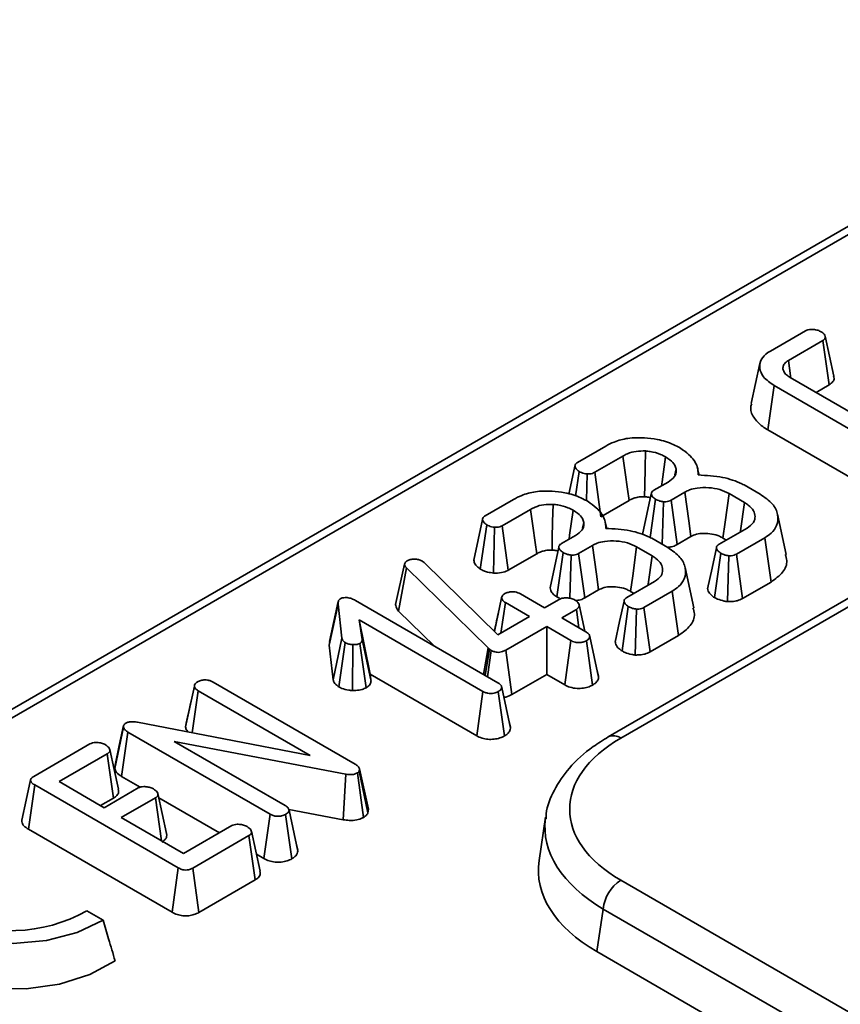
# Model space of a CAD drawing. Units: millimetres. Extents: x -98 to 1068, y -3 to 370.
# Drawn here: x 317 to 323, y 183 to 191 of the extents above; entities that cross this region are included whole.
import ezdxf

# ---------------------------------------------------------------- set-up
doc = ezdxf.new("R2010")
doc.units = ezdxf.units.MM

msp = doc.modelspace()

# ---------------------------------------------------------------- linework, layer by layer
at = {"color": 7, "linetype": 'Continuous', "lineweight": 35}
for p, q in [((326.1364, 190.905), (290.0667, 170.0824)), ((326.2364, 190.8951), (290.1667, 170.0725)), ((322.6478, 188.2506), (322.9283, 188.4126)), ((323.067, 188.3338), (322.7913, 188.1746)), ((323.118, 187.979), (323.067, 188.3338)), ((326.7287, 188.2651), (321.3482, 185.159)), ((326.8287, 188.2552), (321.4482, 185.1491)), ((322.8058, 188.039), (323.554, 187.6071)), ((322.6271, 187.6189), (322.6776, 187.974)), ((323.4414, 187.5331), (322.6776, 187.974)), ((323.0139, 187.9189), (323.118, 187.979)), ((322.6271, 187.6189), (323.3922, 187.1773)), ((321.1021, 187.3583), (321.3292, 187.4894)), ((321.4654, 187.4092), (321.2394, 187.2787)), ((321.0853, 187.0876), (321.1142, 187.2858)), ((321.2876, 186.9223), (321.2394, 187.2787)), ((321.8824, 187.2581), (321.8925, 187.3054)), ((322.0761, 187.2565), (322.0645, 187.3099)), ((321.1728, 187.0521), (321.1779, 187.2658)), ((321.7143, 187.1358), (321.8269, 187.2008)), ((321.9624, 187.1201), (321.8511, 187.0559)), ((322.4372, 187.1774), (322.5654, 187.1034)), ((320.3616, 186.9308), (320.5887, 187.0619)), ((321.2876, 186.9223), (321.5148, 187.0535)), ((321.6828, 186.7567), (321.7267, 187.0635)), ((321.7812, 186.7012), (321.7912, 187.0427)), ((321.8999, 186.6999), (321.8511, 187.0559)), ((322.4407, 187.0364), (322.316, 187.1084)), ((320.725, 186.9817), (320.499, 186.8513)), ((321.142, 186.8306), (321.152, 186.8779)), ((321.3357, 186.8291), (321.324, 186.8825)), ((322.7747, 186.6214), (322.7048, 186.9429)), ((320.322, 186.504), (320.3737, 186.8584)), ((320.4287, 186.4712), (320.4374, 186.8384)), ((320.5472, 186.4949), (320.499, 186.8513)), ((322.2365, 186.7025), (322.4601, 186.8316)), ((320.9738, 186.7084), (321.0865, 186.7734)), ((321.6968, 186.7499), (321.825, 186.6759)), ((321.8999, 186.6999), (322.0108, 186.7639)), ((322.2672, 186.7524), (322.295, 186.7363)), ((322.602, 186.7546), (322.3749, 186.6235)), ((322.6528, 186.3997), (322.602, 186.7546)), ((321.2219, 186.6927), (321.1106, 186.6285)), ((321.7003, 186.6089), (321.5756, 186.6809)), ((319.8571, 186.5682), (319.8735, 186.556)), ((320.5472, 186.4949), (320.7744, 186.626)), ((320.9354, 186.281), (320.9862, 186.6361)), ((321.0406, 186.2695), (321.0507, 186.6153)), ((321.1594, 186.2724), (321.1106, 186.6285)), ((322.1989, 186.2753), (322.2494, 186.6305)), ((322.3039, 186.2425), (322.3142, 186.6099)), ((322.4238, 186.2676), (322.3749, 186.6235)), ((319.6443, 186.2208), (319.7155, 186.5442)), ((319.6683, 186.1672), (319.7303, 186.5133)), ((319.7155, 186.5442), (319.7195, 186.554)), ((320.386, 185.8723), (319.7303, 186.5133)), ((319.8735, 186.556), (320.4632, 185.9767)), ((322.0343, 186.194), (321.9643, 186.5155)), ((321.496, 186.275), (321.7196, 186.4041)), ((321.1594, 186.2724), (321.2703, 186.3364)), ((321.5267, 186.3249), (321.5546, 186.3088)), ((321.8615, 186.3272), (321.6344, 186.1961)), ((321.9123, 185.9723), (321.8615, 186.3272)), ((322.4238, 186.2676), (322.6528, 186.3997)), ((319.3223, 186.252), (320.4634, 185.5933)), ((320.4353, 186.0041), (320.4935, 186.2728)), ((320.6438, 186.3043), (320.8373, 186.1926)), ((320.8373, 186.1926), (320.9547, 186.2604)), ((320.9354, 186.281), (320.9577, 186.2701)), ((319.1126, 185.895), (319.1831, 186.2232)), ((319.2134, 185.949), (319.1831, 186.2232)), ((319.6683, 186.1672), (319.9555, 185.8865)), ((320.4884, 185.9912), (320.5234, 186.2348)), ((320.7169, 186.1231), (320.5234, 186.2348)), ((321.0923, 186.181), (320.9749, 186.1132)), ((321.1135, 186.0332), (321.0923, 186.181)), ((321.1605, 186.006), (321.1146, 186.2171)), ((321.4585, 185.8478), (321.5089, 186.2031)), ((321.5634, 185.8151), (321.5737, 186.1824)), ((321.6833, 185.8401), (321.6344, 186.1961)), ((320.343, 185.5238), (319.3524, 186.0956)), ((319.3524, 186.0956), (319.376, 185.9405)), ((319.4396, 185.6611), (319.3524, 186.0956)), ((320.4632, 185.9767), (320.7169, 186.1231)), ((320.9749, 186.1132), (321.1684, 186.0015)), ((320.8545, 186.0437), (320.5261, 185.8541)), ((321.048, 185.932), (320.8545, 186.0437)), ((320.8545, 185.6595), (320.8545, 186.0437)), ((319.1433, 185.6173), (319.2134, 185.949)), ((319.4464, 185.6166), (319.376, 185.9405)), ((320.9989, 185.5761), (321.048, 185.932)), ((321.2225, 185.574), (321.1727, 185.9295)), ((321.2709, 185.6366), (321.2001, 185.9633)), ((321.6833, 185.8401), (321.9123, 185.9723)), ((319.1171, 185.9237), (319.1126, 185.895)), ((319.1126, 185.895), (319.1433, 185.6173)), ((319.1884, 185.5599), (319.2403, 185.9143)), ((319.2975, 185.5306), (319.3019, 185.898)), ((319.4081, 185.553), (319.3583, 185.9085)), ((320.3492, 185.6592), (320.386, 185.8723)), ((320.3628, 185.6513), (320.3973, 185.862)), ((320.38, 185.6414), (320.411, 185.8522)), ((320.3973, 185.862), (320.386, 185.8723)), ((320.411, 185.8522), (320.3973, 185.862)), ((320.5754, 185.4984), (320.5261, 185.8541)), ((321.2694, 185.6457), (321.2548, 185.7121)), ((319.4396, 185.6611), (320.2939, 185.1679)), ((319.4464, 185.6166), (319.4396, 185.6611)), ((320.5754, 185.4984), (320.8545, 185.6595)), ((320.8545, 185.6595), (320.9989, 185.5761)), ((317.9601, 185.2386), (318.0311, 185.5665)), ((318.1808, 185.5983), (319.319, 184.9413)), ((320.5652, 185.2289), (320.4943, 185.5556)), ((318.0126, 185.1924), (318.0609, 185.5285)), ((318.9599, 185.0096), (318.0609, 185.5285)), ((320.2939, 185.1679), (320.343, 185.5238)), ((320.5167, 185.1666), (320.4666, 185.5219)), ((320.5637, 185.2376), (320.5491, 185.3036)), ((317.3933, 184.906), (317.4635, 185.2367)), ((317.4642, 185.2495), (317.4642, 185.2495)), ((317.5767, 185.2766), (318.9599, 185.0096)), ((317.964, 185.2546), (317.9601, 185.2386)), ((317.4481, 184.8428), (317.499, 185.1976)), ((318.6382, 184.5399), (317.499, 185.1976)), ((316.7448, 184.8429), (317.1947, 185.1026)), ((319.2437, 184.8609), (317.8691, 185.123)), ((317.8691, 185.123), (318.7589, 184.6093)), ((317.3334, 185.0238), (316.9467, 184.8005)), ((317.3843, 184.669), (317.3334, 185.0238)), ((317.4481, 184.8428), (317.5979, 184.7563)), ((319.2237, 184.4952), (319.2437, 184.8609)), ((319.3865, 184.514), (319.3372, 184.8699)), ((319.3547, 184.903), (319.352, 184.8847)), ((319.4216, 184.5499), (319.352, 184.8847)), ((319.4258, 184.5788), (319.3547, 184.903)), ((316.702, 184.4186), (316.7523, 184.7737)), ((317.9015, 184.1103), (316.7523, 184.7737)), ((316.9467, 184.8005), (317.3079, 184.592)), ((317.3079, 184.592), (317.5814, 184.75)), ((317.2794, 184.6084), (317.3843, 184.669)), ((317.719, 184.6705), (317.4455, 184.5126)), ((317.7687, 184.326), (317.719, 184.6705)), ((317.7459, 184.6709), (318.2315, 184.3905)), ((317.4455, 184.5126), (317.9442, 184.2246)), ((318.5891, 184.1841), (318.6382, 184.5399)), ((318.8122, 184.1826), (318.7621, 184.5379)), ((318.788, 184.5783), (319.2237, 184.4952)), ((318.8606, 184.2449), (318.7898, 184.5716)), ((319.4216, 184.5499), (319.4258, 184.5788)), ((320.8464, 184.5164), (320.7939, 184.1698)), ((317.9442, 184.2246), (318.331, 184.4479)), ((316.702, 184.4186), (317.8522, 183.7545)), ((318.4675, 184.3678), (318.0176, 184.1081)), ((318.5185, 184.0131), (318.4675, 184.3678)), ((318.5578, 184.0834), (318.4884, 184.4029)), ((318.8592, 184.2536), (318.8447, 184.3191)), ((318.5283, 184.2192), (318.5891, 184.1841)), ((317.8522, 183.7545), (317.9015, 184.1103)), ((318.0671, 183.7525), (318.0176, 184.1081)), ((318.0671, 183.7525), (318.5185, 184.0131)), ((321.4482, 184.0105), (379.9042, 150.2646)), ((317.2994, 183.6896), (317.1699, 183.7644)), ((321.3074, 183.7801), (321.2557, 183.4393)), ((379.7633, 150.0342), (321.3074, 183.7801)), ((322.3537, 182.8054), (321.2557, 183.4393))]:
    msp.add_line(p, q, dxfattribs=at)
at = {"color": 7, "linetype": 'Continuous', "lineweight": 35, "flags": 128}
for points in [[(323.1557, 188.0493), (323.121, 188.2088), (323.0863, 188.3684)], [(322.5637, 188.1507), (322.5286, 187.9897), (322.4936, 187.8288)], [(322.8113, 188.0358), (322.8091, 188.0507), (322.7913, 188.1746)], [(321.6379, 187.0826), (321.6399, 187.1764), (321.6428, 187.3131), (321.6458, 187.4497)], [(321.5148, 187.0535), (321.5022, 187.1445), (321.4838, 187.2768), (321.4654, 187.4092)], [(321.7743, 187.1705), (321.7789, 187.2027), (321.807, 187.4022)], [(321.0814, 187.3293), (321.0461, 187.1655), (321.0329, 187.1043)], [(322.0108, 186.7639), (321.9937, 186.8897), (321.9624, 187.1201)], [(321.6925, 187.1072), (321.6573, 186.9436), (321.622, 186.7799)], [(322.2672, 186.7524), (322.2844, 186.8781), (322.316, 187.1084)], [(322.407, 186.8009), (322.4082, 186.8093), (322.4407, 187.0364)], [(320.7744, 186.626), (320.7617, 186.717), (320.7434, 186.8494), (320.725, 186.9817)], [(320.8974, 186.6551), (320.8994, 186.749), (320.9024, 186.8856), (320.9053, 187.0222)], [(321.0339, 186.743), (321.0384, 186.7752), (321.0666, 186.9747)], [(320.3409, 186.9018), (320.3057, 186.738), (320.2704, 186.5742)], [(320.9521, 186.6798), (320.9168, 186.5161), (320.8816, 186.3524)], [(321.2703, 186.3364), (321.2532, 186.4622), (321.2219, 186.6927)], [(321.5267, 186.3249), (321.544, 186.4506), (321.5756, 186.6809)], [(322.215, 186.6742), (322.1798, 186.5103), (322.1445, 186.3464)], [(321.6666, 186.3735), (321.6677, 186.3818), (321.7003, 186.6089)], [(321.4745, 186.2467), (321.4393, 186.0828), (321.404, 185.9189)], [(319.1847, 186.2441), (319.1499, 186.084), (319.115, 185.9238)], [(317.4642, 185.2495), (317.4297, 185.0904), (317.3952, 184.9313)], [(317.4224, 184.7392), (317.3877, 184.8989), (317.3531, 185.0585)], [(316.7186, 184.8145), (316.6835, 184.6531), (316.6484, 184.4917)], [(317.8079, 184.3856), (317.7732, 184.5453), (317.7385, 184.705)], [(315.8724, 184.513), (315.7011, 184.3928), (315.5911, 184.2506), (315.5502, 184.0968), (315.5814, 183.9421), (315.6823, 183.7977), (315.8459, 183.674), (316.0604, 183.5796), (316.3105, 183.5214), (316.5784, 183.5035), (316.8449, 183.5271), (317.0911, 183.5907), (317.2994, 183.6896)], [(315.488, 183.8372), (315.4866, 183.8306), (315.4905, 183.6708), (315.5647, 183.5168), (315.7043, 183.3788), (315.9001, 183.2658), (316.1392, 183.1852), (316.4059, 183.1424), (316.6828, 183.1401), (316.9515, 183.1786), (317.1945, 183.2552), (317.3958, 183.3649)]]:
    msp.add_lwpolyline(points, dxfattribs=at)
at = {"color": 8, "linetype": 'Continuous', "lineweight": 35}
msp.add_arc((321.3901, 185.0717), 0.0969, 53.10111, 115.60328, dxfattribs=at)
at = {"color": 7, "linetype": 'Continuous', "lineweight": 35}
for centre, radius, start, end in [((321.6166, 183.7493), 0.3108, 122.80086, 174.311), ((316.5557, 184.8783), 1.2721, 245.24914, 298.87091)]:
    msp.add_arc(centre, radius, start, end, dxfattribs=at)
for centre, major_axis, start_param in [((322.4495, 184.5798), (1.4107, 0), 2.359993), ((322.4, 184.0899), (1.6122, 0), 3.054997)]:
    msp.add_ellipse(centre, major_axis=major_axis, ratio=0.572919, start_param=start_param, end_param=3.923193, dxfattribs=at)
at = {"color": 8, "linetype": 'Continuous', "lineweight": 35}
msp.add_ellipse((322.4495, 184.4165), major_axis=(1.6091, -0.0299), ratio=0.573868, start_param=3.075969, end_param=3.933856, dxfattribs=at)
at = {"color": 7, "linetype": 'Continuous', "lineweight": 35}
for points, knots in [([(322.9283, 188.4126), (322.9348, 188.4156), (322.9479, 188.4217), (322.9773, 188.4249), (323.0104, 188.422), (323.037, 188.4138), (323.0497, 188.4072), (323.0533, 188.4053)], [0, 0, 0, 0, 0.179028, 0.359645, 0.629141, 0.893875, 1, 1, 1, 1]), ([(323.0533, 188.4053), (323.0625, 188.3986), (323.078, 188.3874), (323.0871, 188.3694), (323.0884, 188.355), (323.0811, 188.3428), (323.0716, 188.3367), (323.067, 188.3338)], [0, 0, 0, 0, 0.315202, 0.533271, 0.69272, 0.852699, 1, 1, 1, 1]), ([(322.6776, 187.974), (322.6457, 187.996), (322.5869, 188.0366), (322.5564, 188.1129), (322.5665, 188.1824), (322.6098, 188.2277), (322.6411, 188.2466), (322.6478, 188.2506)], [0, 0, 0, 0, 0.277259, 0.510433, 0.744006, 0.945739, 1, 1, 1, 1]), ([(322.7913, 188.1746), (322.7794, 188.1664), (322.7645, 188.1562), (322.7513, 188.1357), (322.7482, 188.1219), (322.7483, 188.1109), (322.7483, 188.1085)], [0, 0, 0, 0, 0.435885, 0.544109, 0.90041, 1, 1, 1, 1]), ([(322.7483, 188.1085), (322.7497, 188.1019), (322.7536, 188.0845), (322.773, 188.06), (322.7957, 188.0454), (322.8058, 188.039)], [0, 0, 0, 0, 0.253817, 0.66944, 1, 1, 1, 1]), ([(323.118, 187.979), (323.1296, 187.9874), (323.1505, 188.0026), (323.1606, 188.0284), (323.1563, 188.043), (323.1544, 188.0492)], [0, 0, 0, 0, 0.418934, 0.756246, 1, 1, 1, 1]), ([(322.4983, 187.8282), (322.4956, 187.8214), (322.4815, 187.7861), (322.5083, 187.7201), (322.5644, 187.6576), (322.6128, 187.6278), (322.6271, 187.6189)], [0, 0, 0, 0, 0.091503, 0.46916, 0.842799, 1, 1, 1, 1]), ([(321.3292, 187.4894), (321.3504, 187.5005), (321.4017, 187.5274), (321.5076, 187.5566), (321.5934, 187.5564), (321.638, 187.5563)], [0, 0, 0, 0, 0.2519568, 0.6109683, 1, 1, 1, 1]), ([(321.638, 187.5563), (321.6725, 187.5525), (321.7554, 187.5436), (321.8533, 187.5113), (321.9082, 187.482), (321.9272, 187.4719)], [0, 0, 0, 0, 0.318625, 0.764888, 1, 1, 1, 1]), ([(321.6458, 187.4497), (321.6212, 187.4497), (321.5703, 187.4499), (321.5085, 187.4319), (321.4774, 187.4155), (321.4654, 187.4092)], [0, 0, 0, 0, 0.365399, 0.757317, 1, 1, 1, 1]), ([(321.807, 187.4022), (321.7936, 187.4094), (321.7583, 187.4282), (321.7015, 187.4445), (321.6589, 187.4485), (321.6458, 187.4497)], [0, 0, 0, 0, 0.297171, 0.783561, 1, 1, 1, 1]), ([(321.9272, 187.4719), (321.9497, 187.4556), (322.0112, 187.4114), (322.0664, 187.3366), (322.0677, 187.2789), (322.0682, 187.2573)], [0, 0, 0, 0, 0.26585, 0.725434, 1, 1, 1, 1]), ([(321.1142, 187.2858), (321.1052, 187.2923), (321.0893, 187.3038), (321.081, 187.3229), (321.0813, 187.338), (321.0889, 187.3499), (321.0978, 187.3556), (321.1021, 187.3583)], [0, 0, 0, 0, 0.306807, 0.539261, 0.716614, 0.863487, 1, 1, 1, 1]), ([(321.8925, 187.3054), (321.8895, 187.3155), (321.8818, 187.3417), (321.8502, 187.3748), (321.8191, 187.3945), (321.807, 187.4022)], [0, 0, 0, 0, 0.276786, 0.718455, 1, 1, 1, 1]), ([(321.1779, 187.2658), (321.1697, 187.267), (321.1538, 187.2692), (321.1322, 187.2763), (321.1202, 187.2826), (321.1142, 187.2858)], [0, 0, 0, 0, 0.342192, 0.665463, 1, 1, 1, 1]), ([(321.2394, 187.2787), (321.2334, 187.2758), (321.2214, 187.2698), (321.1994, 187.2653), (321.1847, 187.2657), (321.1779, 187.2658)], [0, 0, 0, 0, 0.347967, 0.700635, 1, 1, 1, 1]), ([(321.8269, 187.2008), (321.8462, 187.2144), (321.8827, 187.2401), (321.8947, 187.2792), (321.8929, 187.3), (321.8925, 187.3054)], [0, 0, 0, 0, 0.453245, 0.858665, 1, 1, 1, 1]), ([(322.0682, 187.2573), (322.1352, 187.2538), (322.2615, 187.2473), (322.3794, 187.2057), (322.4308, 187.1805), (322.4372, 187.1774)], [0, 0, 0, 0, 0.496208, 0.936865, 1, 1, 1, 1]), ([(320.5887, 187.0619), (320.6099, 187.073), (320.6612, 187.1), (320.7672, 187.1292), (320.8529, 187.1289), (320.8975, 187.1288)], [0, 0, 0, 0, 0.2519568, 0.6109683, 1, 1, 1, 1]), ([(320.8975, 187.1288), (320.9321, 187.1251), (321.0149, 187.1162), (321.1128, 187.0838), (321.1677, 187.0545), (321.1867, 187.0444)], [0, 0, 0, 0, 0.318625, 0.764888, 1, 1, 1, 1]), ([(321.7267, 187.0635), (321.717, 187.0706), (321.7012, 187.0821), (321.6925, 187.1006), (321.6923, 187.1148), (321.7002, 187.1268), (321.7098, 187.1329), (321.7143, 187.1358)], [0, 0, 0, 0, 0.331647, 0.538137, 0.696497, 0.855217, 1, 1, 1, 1]), ([(322.316, 187.1084), (322.2923, 187.12), (322.2449, 187.1434), (322.1535, 187.1585), (322.0681, 187.1571), (322.003, 187.1411), (321.9744, 187.1263), (321.9624, 187.1201)], [0, 0, 0, 0, 0.23601, 0.471791, 0.70783, 0.877053, 1, 1, 1, 1]), ([(321.1867, 187.0444), (321.2092, 187.0282), (321.2707, 186.9839), (321.3259, 186.9091), (321.3273, 186.8514), (321.3278, 186.8298)], [0, 0, 0, 0, 0.26585, 0.725434, 1, 1, 1, 1]), ([(321.5148, 187.0535), (321.5235, 187.0582), (321.5394, 187.0667), (321.5699, 187.0772), (321.6031, 187.0834), (321.6275, 187.0828), (321.6379, 187.0826)], [0, 0, 0, 0, 0.2578656, 0.4713611, 0.7732076, 1, 1, 1, 1]), ([(321.6379, 187.0826), (321.6489, 187.0818), (321.6657, 187.0807), (321.6804, 187.0761), (321.6855, 187.0745)], [0, 0, 0, 0, 0.656398, 1, 1, 1, 1]), ([(321.7912, 187.0427), (321.781, 187.0445), (321.764, 187.0474), (321.7428, 187.0552), (321.7321, 187.0607), (321.7267, 187.0635)], [0, 0, 0, 0, 0.422648, 0.707498, 1, 1, 1, 1]), ([(321.8511, 187.0559), (321.8451, 187.0528), (321.8329, 187.0466), (321.8112, 187.0427), (321.7971, 187.0427), (321.7912, 187.0427)], [0, 0, 0, 0, 0.36268, 0.730027, 1, 1, 1, 1]), ([(322.4601, 186.8316), (322.48, 186.8461), (322.5176, 186.8735), (322.5278, 186.9246), (322.5151, 186.973), (322.4818, 187.0109), (322.451, 187.03), (322.4407, 187.0364)], [0, 0, 0, 0, 0.24061, 0.453366, 0.654764, 0.885063, 1, 1, 1, 1]), ([(322.5654, 187.1034), (322.6017, 187.0784), (322.6711, 187.0307), (322.7131, 186.9404), (322.7079, 186.8581), (322.6633, 186.7944), (322.6198, 186.7662), (322.602, 186.7546)], [0, 0, 0, 0, 0.25039, 0.479102, 0.707654, 0.880542, 1, 1, 1, 1]), ([(320.9053, 187.0222), (320.8807, 187.0223), (320.8298, 187.0224), (320.7681, 187.0044), (320.7369, 186.988), (320.725, 186.9817)], [0, 0, 0, 0, 0.365399, 0.757317, 1, 1, 1, 1]), ([(321.0666, 186.9747), (321.0532, 186.9819), (321.0178, 187.0008), (320.9611, 187.0171), (320.9184, 187.021), (320.9053, 187.0222)], [0, 0, 0, 0, 0.2971706, 0.7835613, 1, 1, 1, 1]), ([(321.152, 186.8779), (321.149, 186.888), (321.1413, 186.9142), (321.1097, 186.9474), (321.0787, 186.9671), (321.0666, 186.9747)], [0, 0, 0, 0, 0.2767857, 0.718455, 1, 1, 1, 1]), ([(320.3737, 186.8584), (320.3647, 186.8649), (320.3489, 186.8763), (320.3406, 186.8954), (320.3409, 186.9105), (320.3485, 186.9224), (320.3574, 186.9281), (320.3616, 186.9308)], [0, 0, 0, 0, 0.306807, 0.539261, 0.716614, 0.863487, 1, 1, 1, 1]), ([(321.0865, 186.7734), (321.1057, 186.7869), (321.1423, 186.8126), (321.1542, 186.8518), (321.1525, 186.8726), (321.152, 186.8779)], [0, 0, 0, 0, 0.453245, 0.858665, 1, 1, 1, 1]), ([(320.4374, 186.8384), (320.4292, 186.8395), (320.4133, 186.8418), (320.3917, 186.8489), (320.3798, 186.8552), (320.3737, 186.8584)], [0, 0, 0, 0, 0.342192, 0.665463, 1, 1, 1, 1]), ([(320.499, 186.8513), (320.493, 186.8483), (320.4809, 186.8423), (320.459, 186.8379), (320.4442, 186.8382), (320.4374, 186.8384)], [0, 0, 0, 0, 0.347967, 0.700635, 1, 1, 1, 1]), ([(321.3278, 186.8298), (321.3947, 186.8264), (321.5211, 186.8198), (321.6389, 186.7782), (321.6903, 186.7531), (321.6968, 186.7499)], [0, 0, 0, 0, 0.4962076, 0.9368647, 1, 1, 1, 1]), ([(321.5756, 186.6809), (321.5519, 186.6926), (321.5044, 186.7159), (321.4131, 186.731), (321.3277, 186.7296), (321.2625, 186.7136), (321.2339, 186.6989), (321.2219, 186.6927)], [0, 0, 0, 0, 0.23601, 0.471791, 0.70783, 0.877053, 1, 1, 1, 1]), ([(322.0108, 186.7639), (322.0247, 186.7709), (322.0534, 186.7852), (322.1151, 186.7915), (322.1799, 186.7865), (322.2327, 186.771), (322.2581, 186.7572), (322.2672, 186.7524)], [0, 0, 0, 0, 0.190907, 0.392521, 0.634037, 0.870112, 1, 1, 1, 1]), ([(320.7744, 186.626), (320.783, 186.6307), (320.7989, 186.6392), (320.8295, 186.6498), (320.8626, 186.656), (320.887, 186.6554), (320.8974, 186.6551)], [0, 0, 0, 0, 0.257866, 0.471361, 0.773208, 1, 1, 1, 1]), ([(320.8974, 186.6551), (320.9084, 186.6544), (320.9252, 186.6532), (320.94, 186.6486), (320.945, 186.6471)], [0, 0, 0, 0, 0.656398, 1, 1, 1, 1]), ([(320.9862, 186.6361), (320.9765, 186.6432), (320.9608, 186.6547), (320.952, 186.6731), (320.9518, 186.6874), (320.9598, 186.6993), (320.9693, 186.7055), (320.9738, 186.7084)], [0, 0, 0, 0, 0.331647, 0.538137, 0.696497, 0.855217, 1, 1, 1, 1]), ([(321.825, 186.6759), (321.8612, 186.651), (321.9306, 186.6032), (321.9727, 186.5129), (321.9674, 186.4307), (321.9228, 186.3669), (321.8793, 186.3387), (321.8615, 186.3272)], [0, 0, 0, 0, 0.25039, 0.4791019, 0.7076543, 0.8805425, 1, 1, 1, 1]), ([(321.8284, 186.6778), (321.8375, 186.679), (321.8617, 186.6821), (321.8846, 186.6917), (321.8979, 186.6988), (321.8999, 186.6999)], [0, 0, 0, 0, 0.3367004, 0.9004618, 1, 1, 1, 1]), ([(322.2494, 186.6305), (322.24, 186.6373), (322.2245, 186.6487), (322.2155, 186.6667), (322.2145, 186.6807), (322.2218, 186.693), (322.2315, 186.6993), (322.2365, 186.7025)], [0, 0, 0, 0, 0.321483, 0.532607, 0.686596, 0.840622, 1, 1, 1, 1]), ([(319.7195, 186.554), (319.7214, 186.5568), (319.7242, 186.5612), (319.7307, 186.5662), (319.7344, 186.5686), (319.7362, 186.5698)], [0, 0, 0, 0, 0.4878537, 0.7423273, 1, 1, 1, 1]), ([(319.7362, 186.5698), (319.744, 186.5736), (319.7596, 186.5812), (319.7821, 186.5833), (319.7939, 186.5833), (319.7956, 186.5833)], [0, 0, 0, 0, 0.458645, 0.923428, 1, 1, 1, 1]), ([(319.7956, 186.5833), (319.8063, 186.5828), (319.8277, 186.5819), (319.8468, 186.5737), (319.8559, 186.5689), (319.8571, 186.5682)], [0, 0, 0, 0, 0.460009, 0.926153, 1, 1, 1, 1]), ([(320.2708, 186.5743), (320.2728, 186.5633), (320.2771, 186.5408), (320.3015, 186.5182), (320.3181, 186.5067), (320.322, 186.504)], [0, 0, 0, 0, 0.4230256, 0.8628949, 1, 1, 1, 1]), ([(321.0507, 186.6153), (321.0406, 186.617), (321.0236, 186.6199), (321.0024, 186.6277), (320.9917, 186.6333), (320.9862, 186.6361)], [0, 0, 0, 0, 0.422648, 0.707498, 1, 1, 1, 1]), ([(321.1106, 186.6285), (321.1046, 186.6254), (321.0925, 186.6192), (321.0707, 186.6152), (321.0567, 186.6153), (321.0507, 186.6153)], [0, 0, 0, 0, 0.36268, 0.730027, 1, 1, 1, 1]), ([(321.7196, 186.4041), (321.7396, 186.4187), (321.7771, 186.4461), (321.7874, 186.4971), (321.7747, 186.5455), (321.7414, 186.5834), (321.7105, 186.6025), (321.7003, 186.6089)], [0, 0, 0, 0, 0.24061, 0.453366, 0.654764, 0.885063, 1, 1, 1, 1]), ([(322.3142, 186.6099), (322.3037, 186.6117), (322.2866, 186.6146), (322.2654, 186.6225), (322.2548, 186.6278), (322.2494, 186.6305)], [0, 0, 0, 0, 0.434066, 0.713771, 1, 1, 1, 1]), ([(322.3749, 186.6235), (322.3689, 186.6205), (322.3569, 186.6143), (322.3351, 186.61), (322.3206, 186.6099), (322.3142, 186.6099)], [0, 0, 0, 0, 0.354071, 0.711967, 1, 1, 1, 1]), ([(322.6528, 186.3997), (322.6869, 186.4246), (322.7557, 186.4746), (322.7877, 186.5568), (322.7721, 186.6045), (322.7667, 186.6208)], [0, 0, 0, 0, 0.393946, 0.793896, 1, 1, 1, 1]), ([(319.7303, 186.5133), (319.7262, 186.518), (319.7199, 186.5252), (319.7166, 186.5359), (319.7159, 186.5414), (319.7155, 186.5442)], [0, 0, 0, 0, 0.486968, 0.741758, 1, 1, 1, 1]), ([(320.322, 186.504), (320.331, 186.4992), (320.3487, 186.4896), (320.3844, 186.4775), (320.4124, 186.4735), (320.4287, 186.4712)], [0, 0, 0, 0, 0.299814, 0.592346, 1, 1, 1, 1]), ([(320.4287, 186.4712), (320.4502, 186.4713), (320.4916, 186.4714), (320.5291, 186.4857), (320.5455, 186.494), (320.5472, 186.4949)], [0, 0, 0, 0, 0.491802, 0.946858, 1, 1, 1, 1]), ([(320.8825, 186.3525), (320.8834, 186.3454), (320.8854, 186.3282), (320.9039, 186.3032), (320.9252, 186.2882), (320.9354, 186.281)], [0, 0, 0, 0, 0.269185, 0.648068, 1, 1, 1, 1]), ([(321.2703, 186.3364), (321.2843, 186.3434), (321.3129, 186.3578), (321.3747, 186.3641), (321.4394, 186.359), (321.4922, 186.3435), (321.5177, 186.3298), (321.5267, 186.3249)], [0, 0, 0, 0, 0.190907, 0.392521, 0.634037, 0.870112, 1, 1, 1, 1]), ([(322.1457, 186.3464), (322.1465, 186.3398), (322.1487, 186.3211), (322.1685, 186.2963), (322.1904, 186.2812), (322.1989, 186.2753)], [0, 0, 0, 0, 0.253184, 0.707418, 1, 1, 1, 1]), ([(319.1831, 186.2232), (319.183, 186.2306), (319.183, 186.2421), (319.19, 186.2578), (319.1995, 186.2644), (319.2046, 186.2678)], [0, 0, 0, 0, 0.467674, 0.720888, 1, 1, 1, 1]), ([(319.2046, 186.2678), (319.2084, 186.2695), (319.2186, 186.2739), (319.2371, 186.275), (319.2501, 186.2751), (319.2554, 186.2751)], [0, 0, 0, 0, 0.267488, 0.702316, 1, 1, 1, 1]), ([(319.2554, 186.2751), (319.2675, 186.2729), (319.2861, 186.2695), (319.3072, 186.2602), (319.3172, 186.2548), (319.3223, 186.252)], [0, 0, 0, 0, 0.477216, 0.736775, 1, 1, 1, 1]), ([(320.4935, 186.2728), (320.4947, 186.2788), (320.4971, 186.2908), (320.5105, 186.3013), (320.5183, 186.3063), (320.5191, 186.3068)], [0, 0, 0, 0, 0.46852, 0.944034, 1, 1, 1, 1]), ([(320.5234, 186.2348), (320.5159, 186.24), (320.5044, 186.2481), (320.4965, 186.2617), (320.4945, 186.2691), (320.4935, 186.2728)], [0, 0, 0, 0, 0.471171, 0.732099, 1, 1, 1, 1]), ([(320.5191, 186.3068), (320.5274, 186.3107), (320.5442, 186.3185), (320.5742, 186.3224), (320.6018, 186.3208), (320.6251, 186.3144), (320.6375, 186.3077), (320.6438, 186.3043)], [0, 0, 0, 0, 0.228025, 0.457686, 0.637374, 0.816647, 1, 1, 1, 1]), ([(320.9547, 186.2604), (320.9618, 186.2637), (320.9762, 186.2704), (321.0075, 186.2737), (321.0417, 186.2707), (321.0676, 186.2625), (321.0795, 186.2562), (321.0824, 186.2547)], [0, 0, 0, 0, 0.192243, 0.385726, 0.656191, 0.916787, 1, 1, 1, 1]), ([(321.0824, 186.2547), (321.0929, 186.2463), (321.109, 186.2336), (321.1168, 186.214), (321.1143, 186.2004), (321.1057, 186.1894), (321.0966, 186.1837), (321.0923, 186.181)], [0, 0, 0, 0, 0.3729236, 0.568165, 0.7178652, 0.8665031, 1, 1, 1, 1]), ([(321.0865, 186.2501), (321.0961, 186.2514), (321.1208, 186.2545), (321.1441, 186.2642), (321.1574, 186.2714), (321.1594, 186.2724)], [0, 0, 0, 0, 0.348275, 0.902199, 1, 1, 1, 1]), ([(321.5089, 186.2031), (321.4996, 186.2099), (321.484, 186.2212), (321.475, 186.2392), (321.474, 186.2533), (321.4813, 186.2655), (321.4911, 186.2718), (321.496, 186.275)], [0, 0, 0, 0, 0.321483, 0.532607, 0.686596, 0.840622, 1, 1, 1, 1]), ([(322.1989, 186.2753), (322.2069, 186.2712), (322.2299, 186.2595), (322.2664, 186.2488), (322.2947, 186.244), (322.3039, 186.2425)], [0, 0, 0, 0, 0.265258, 0.76207, 1, 1, 1, 1]), ([(322.3039, 186.2425), (322.3169, 186.2425), (322.3435, 186.2425), (322.3866, 186.2497), (322.4105, 186.2612), (322.4238, 186.2676)], [0, 0, 0, 0, 0.296626, 0.60813, 1, 1, 1, 1]), ([(319.6443, 186.2208), (319.6463, 186.208), (319.6491, 186.1892), (319.6637, 186.1725), (319.6683, 186.1672)], [0, 0, 0, 0, 0.682945, 1, 1, 1, 1]), ([(321.5737, 186.1824), (321.5633, 186.1842), (321.5461, 186.1872), (321.525, 186.195), (321.5143, 186.2004), (321.5089, 186.2031)], [0, 0, 0, 0, 0.434066, 0.713771, 1, 1, 1, 1]), ([(321.6344, 186.1961), (321.6285, 186.193), (321.6165, 186.1869), (321.5946, 186.1826), (321.5802, 186.1825), (321.5737, 186.1824)], [0, 0, 0, 0, 0.354071, 0.711967, 1, 1, 1, 1]), ([(321.9123, 185.9723), (321.9465, 185.9971), (322.0153, 186.0471), (322.0472, 186.1293), (322.0316, 186.1771), (322.0263, 186.1933)], [0, 0, 0, 0, 0.393946, 0.793896, 1, 1, 1, 1]), ([(320.4695, 186.1619), (320.4681, 186.1556), (320.456, 186.099), (320.4449, 186.0489), (320.435, 186.0043)], [0, 0, 0, 0, 0.111777, 1, 1, 1, 1]), ([(319.2403, 185.9143), (319.2336, 185.9192), (319.2234, 185.9267), (319.2167, 185.9391), (319.2145, 185.9457), (319.2134, 185.949)], [0, 0, 0, 0, 0.479942, 0.737394, 1, 1, 1, 1]), ([(319.376, 185.9405), (319.3761, 185.9352), (319.3762, 185.9259), (319.3683, 185.9149), (319.361, 185.9102), (319.3583, 185.9085)], [0, 0, 0, 0, 0.457936, 0.799056, 1, 1, 1, 1]), ([(321.1727, 185.9295), (321.164, 185.9255), (321.1467, 185.9173), (321.1143, 185.9132), (321.085, 185.9164), (321.0634, 185.9236), (321.0527, 185.9294), (321.048, 185.932)], [0, 0, 0, 0, 0.235866, 0.473955, 0.684081, 0.861329, 1, 1, 1, 1]), ([(321.1684, 186.0015), (321.1761, 185.9964), (321.1881, 185.9884), (321.198, 185.9749), (321.1994, 185.9672), (321.2001, 185.9633)], [0, 0, 0, 0, 0.469497, 0.727813, 1, 1, 1, 1]), ([(321.2001, 185.9633), (321.1986, 185.9574), (321.1955, 185.9454), (321.1815, 185.9351), (321.1736, 185.9301), (321.1727, 185.9295)], [0, 0, 0, 0, 0.466432, 0.935512, 1, 1, 1, 1]), ([(319.3019, 185.898), (319.2911, 185.8991), (319.2744, 185.9008), (319.2539, 185.9072), (319.2449, 185.9119), (319.2403, 185.9143)], [0, 0, 0, 0, 0.471956, 0.731079, 1, 1, 1, 1]), ([(319.3583, 185.9085), (319.353, 185.9061), (319.34, 185.9001), (319.3191, 185.898), (319.3056, 185.898), (319.3019, 185.898)], [0, 0, 0, 0, 0.329166, 0.814297, 1, 1, 1, 1]), ([(320.5261, 185.8541), (320.5179, 185.8498), (320.5038, 185.8425), (320.4798, 185.8367), (320.4582, 185.8361), (320.4365, 185.8403), (320.4212, 185.8465), (320.4128, 185.8513), (320.411, 185.8522)], [0, 0, 0, 0, 0.249992, 0.43008, 0.580909, 0.731912, 0.945068, 1, 1, 1, 1]), ([(321.4053, 185.919), (321.4061, 185.9123), (321.4083, 185.8936), (321.428, 185.8688), (321.4499, 185.8537), (321.4585, 185.8478)], [0, 0, 0, 0, 0.2531844, 0.7074176, 1, 1, 1, 1]), ([(321.4585, 185.8478), (321.4665, 185.8437), (321.4895, 185.832), (321.5259, 185.8213), (321.5542, 185.8166), (321.5634, 185.8151)], [0, 0, 0, 0, 0.265258, 0.76207, 1, 1, 1, 1]), ([(321.5634, 185.8151), (321.5764, 185.8151), (321.603, 185.8151), (321.6461, 185.8223), (321.67, 185.8337), (321.6833, 185.8401)], [0, 0, 0, 0, 0.296626, 0.60813, 1, 1, 1, 1]), ([(318.0569, 185.6003), (318.0649, 185.6042), (318.0771, 185.6101), (318.0978, 185.6141), (318.1088, 185.6153), (318.1144, 185.6159)], [0, 0, 0, 0, 0.477299, 0.735439, 1, 1, 1, 1]), ([(318.1144, 185.6159), (318.1214, 185.6157), (318.1377, 185.6152), (318.161, 185.6088), (318.1743, 185.6018), (318.1808, 185.5983)], [0, 0, 0, 0, 0.27887, 0.647716, 1, 1, 1, 1]), ([(319.1433, 185.6173), (319.1456, 185.6101), (319.1515, 185.5914), (319.1709, 185.5726), (319.1859, 185.5617), (319.1884, 185.5599)], [0, 0, 0, 0, 0.345138, 0.889083, 1, 1, 1, 1]), ([(319.4081, 185.553), (319.4175, 185.5596), (319.4383, 185.5742), (319.4476, 185.5977), (319.4467, 185.6123), (319.4464, 185.6166)], [0, 0, 0, 0, 0.36756, 0.812585, 1, 1, 1, 1]), ([(321.2225, 185.574), (321.2317, 185.5801), (321.2518, 185.5934), (321.2675, 185.6156), (321.27, 185.6309), (321.2709, 185.6366)], [0, 0, 0, 0, 0.342904, 0.755121, 1, 1, 1, 1]), ([(318.0311, 185.5665), (318.0324, 185.5724), (318.035, 185.5843), (318.0483, 185.5948), (318.056, 185.5998), (318.0569, 185.6003)], [0, 0, 0, 0, 0.467794, 0.939964, 1, 1, 1, 1]), ([(318.0609, 185.5285), (318.0535, 185.5337), (318.042, 185.5418), (318.0341, 185.5554), (318.0321, 185.5628), (318.0311, 185.5665)], [0, 0, 0, 0, 0.471171, 0.732099, 1, 1, 1, 1]), ([(319.1884, 185.5599), (319.1963, 185.5557), (319.2194, 185.5436), (319.258, 185.5336), (319.2879, 185.5314), (319.2975, 185.5306)], [0, 0, 0, 0, 0.261179, 0.763629, 1, 1, 1, 1]), ([(319.2975, 185.5306), (319.3068, 185.5307), (319.3333, 185.5308), (319.3736, 185.5367), (319.3976, 185.548), (319.4081, 185.553)], [0, 0, 0, 0, 0.2332992, 0.6616097, 1, 1, 1, 1]), ([(320.4634, 185.5933), (320.471, 185.5882), (320.4829, 185.5804), (320.4923, 185.567), (320.4936, 185.5594), (320.4943, 185.5556)], [0, 0, 0, 0, 0.468925, 0.727817, 1, 1, 1, 1]), ([(320.4943, 185.5556), (320.4928, 185.5496), (320.4899, 185.5377), (320.4754, 185.5276), (320.4676, 185.5225), (320.4666, 185.5219)], [0, 0, 0, 0, 0.46517, 0.933319, 1, 1, 1, 1]), ([(320.9989, 185.5761), (321.0126, 185.5693), (321.0414, 185.5549), (321.0958, 185.5455), (321.1496, 185.5485), (321.1923, 185.5587), (321.2138, 185.5696), (321.2225, 185.574)], [0, 0, 0, 0, 0.217512, 0.455329, 0.657657, 0.859736, 1, 1, 1, 1]), ([(320.4666, 185.5219), (320.4556, 185.517), (320.4377, 185.509), (320.4064, 185.5058), (320.3789, 185.5084), (320.3578, 185.5157), (320.3467, 185.5217), (320.343, 185.5238)], [0, 0, 0, 0, 0.296352, 0.482422, 0.669344, 0.888318, 1, 1, 1, 1]), ([(320.5118, 185.475), (320.5172, 185.4759), (320.5417, 185.4801), (320.5607, 185.4904), (320.5754, 185.4984)], [0, 0, 0, 0, 0.2230341, 1, 1, 1, 1]), ([(318.0059, 185.4501), (318.005, 185.4459), (317.9893, 185.3728), (317.9751, 185.3088), (317.9617, 185.2484)], [0, 0, 0, 0, 0.058003, 1, 1, 1, 1]), ([(317.4635, 185.2367), (317.4632, 185.241), (317.4626, 185.2496), (317.4704, 185.2609), (317.479, 185.2665), (317.4826, 185.2688)], [0, 0, 0, 0, 0.364767, 0.73306, 1, 1, 1, 1]), ([(317.499, 185.1976), (317.4907, 185.2029), (317.4779, 185.2111), (317.4664, 185.2248), (317.4645, 185.2327), (317.4635, 185.2367)], [0, 0, 0, 0, 0.474398, 0.729967, 1, 1, 1, 1]), ([(317.4826, 185.2688), (317.4898, 185.2722), (317.5043, 185.279), (317.5359, 185.2819), (317.5598, 185.2792), (317.5742, 185.2769), (317.5767, 185.2766)], [0, 0, 0, 0, 0.274254, 0.552529, 0.923595, 1, 1, 1, 1]), ([(317.9601, 185.2386), (317.961, 185.2347), (317.9641, 185.2207), (317.9742, 185.2077), (317.9815, 185.1984)], [0, 0, 0, 0, 0.2821211, 1, 1, 1, 1]), ([(320.5167, 185.1666), (320.5253, 185.1721), (320.5443, 185.1846), (320.5613, 185.2064), (320.564, 185.2222), (320.5652, 185.2289)], [0, 0, 0, 0, 0.319377, 0.713386, 1, 1, 1, 1]), ([(320.2939, 185.1679), (320.3074, 185.1612), (320.3335, 185.1482), (320.3829, 185.1386), (320.4329, 185.1393), (320.48, 185.1487), (320.5047, 185.1607), (320.5167, 185.1666)], [0, 0, 0, 0, 0.214683, 0.413107, 0.611996, 0.810969, 1, 1, 1, 1]), ([(321.3482, 185.159), (321.3071, 185.1336), (321.1883, 185.0602), (321.0334, 184.9203), (320.912, 184.737), (320.8506, 184.5957), (320.8498, 184.5169), (320.8497, 184.5038)], [0, 0, 0, 0, 0.15405, 0.444954, 0.70303, 0.950818, 1, 1, 1, 1]), ([(317.1947, 185.1026), (317.2014, 185.1057), (317.2147, 185.1119), (317.2451, 185.115), (317.279, 185.1118), (317.3048, 185.1031), (317.3168, 185.0968), (317.3197, 185.0953)], [0, 0, 0, 0, 0.182967, 0.367565, 0.648087, 0.915161, 1, 1, 1, 1]), ([(317.3197, 185.0953), (317.3305, 185.0873), (317.3469, 185.075), (317.3552, 185.0558), (317.3536, 185.0422), (317.3457, 185.0315), (317.3371, 185.0261), (317.3334, 185.0238)], [0, 0, 0, 0, 0.377635, 0.573769, 0.727595, 0.880884, 1, 1, 1, 1]), ([(317.3957, 184.9312), (317.394, 184.9233), (317.3922, 184.9149), (317.3932, 184.9065), (317.3933, 184.906)], [0, 0, 0, 0, 0.940358, 1, 1, 1, 1]), ([(317.3933, 184.906), (317.3968, 184.8953), (317.4046, 184.8716), (317.4324, 184.8526), (317.4479, 184.8429), (317.4481, 184.8428)], [0, 0, 0, 0, 0.447148, 0.993472, 1, 1, 1, 1]), ([(319.319, 184.9413), (319.3271, 184.936), (319.3395, 184.9278), (319.3506, 184.9143), (319.3533, 184.9068), (319.3547, 184.903)], [0, 0, 0, 0, 0.479331, 0.734945, 1, 1, 1, 1]), ([(316.7523, 184.7737), (316.744, 184.7789), (316.7301, 184.7878), (316.7192, 184.8024), (316.7175, 184.815), (316.724, 184.8277), (316.7349, 184.8366), (316.743, 184.8418), (316.7448, 184.8429)], [0, 0, 0, 0, 0.267154, 0.450047, 0.593231, 0.736358, 0.941729, 1, 1, 1, 1]), ([(319.3372, 184.8699), (319.3297, 184.8664), (319.3145, 184.8592), (319.2822, 184.856), (319.2588, 184.8586), (319.2454, 184.8607), (319.2437, 184.8609)], [0, 0, 0, 0, 0.288405, 0.581143, 0.948386, 1, 1, 1, 1]), ([(319.352, 184.8847), (319.351, 184.8829), (319.3486, 184.8784), (319.343, 184.8736), (319.3385, 184.8708), (319.3372, 184.8699)], [0, 0, 0, 0, 0.329354, 0.803671, 1, 1, 1, 1]), ([(317.5814, 184.75), (317.5878, 184.7529), (317.6006, 184.7588), (317.6293, 184.7616), (317.6619, 184.7583), (317.6884, 184.7503), (317.7012, 184.7436), (317.7048, 184.7417)], [0, 0, 0, 0, 0.1770282, 0.3556006, 0.6195309, 0.8942029, 1, 1, 1, 1]), ([(317.3843, 184.669), (317.394, 184.6757), (317.4145, 184.69), (317.4274, 184.7156), (317.4231, 184.7323), (317.4213, 184.7392)], [0, 0, 0, 0, 0.339941, 0.726533, 1, 1, 1, 1]), ([(317.7048, 184.7417), (317.7157, 184.7337), (317.732, 184.7216), (317.7403, 184.7026), (317.7394, 184.6892), (317.7314, 184.6785), (317.7229, 184.673), (317.719, 184.6705)], [0, 0, 0, 0, 0.379149, 0.570086, 0.723094, 0.876309, 1, 1, 1, 1]), ([(318.7589, 184.6093), (318.7665, 184.6042), (318.7784, 184.5964), (318.7878, 184.583), (318.7891, 184.5754), (318.7898, 184.5716)], [0, 0, 0, 0, 0.468925, 0.727817, 1, 1, 1, 1]), ([(318.7621, 184.5379), (318.7521, 184.5333), (318.7349, 184.5255), (318.704, 184.5218), (318.6755, 184.5241), (318.6536, 184.5315), (318.6422, 184.5377), (318.6382, 184.5399)], [0, 0, 0, 0, 0.271464, 0.466379, 0.662254, 0.880209, 1, 1, 1, 1]), ([(318.7898, 184.5716), (318.7883, 184.5656), (318.7854, 184.5537), (318.7709, 184.5436), (318.7631, 184.5385), (318.7621, 184.5379)], [0, 0, 0, 0, 0.4651701, 0.9333191, 1, 1, 1, 1]), ([(319.2237, 184.4952), (319.2398, 184.493), (319.2757, 184.4879), (319.3315, 184.4918), (319.3676, 184.5046), (319.3836, 184.5126), (319.3865, 184.514)], [0, 0, 0, 0, 0.284742, 0.634958, 0.933551, 1, 1, 1, 1]), ([(319.3865, 184.514), (319.3928, 184.5181), (319.4086, 184.5282), (319.4169, 184.5416), (319.4214, 184.5496), (319.4216, 184.5499)], [0, 0, 0, 0, 0.38647, 0.978022, 1, 1, 1, 1]), ([(316.6497, 184.4917), (316.6491, 184.4844), (316.6479, 184.4688), (316.6657, 184.4426), (316.6886, 184.4275), (316.702, 184.4186)], [0, 0, 0, 0, 0.266012, 0.569476, 1, 1, 1, 1]), ([(318.331, 184.4479), (318.3373, 184.4508), (318.35, 184.4568), (318.3779, 184.4596), (318.409, 184.457), (318.4365, 184.4496), (318.4501, 184.4425), (318.4549, 184.44)], [0, 0, 0, 0, 0.1754464, 0.3524975, 0.5995968, 0.8582572, 1, 1, 1, 1]), ([(318.4549, 184.44), (318.4657, 184.4319), (318.4819, 184.4197), (318.4903, 184.4007), (318.4888, 184.3875), (318.4809, 184.3764), (318.4719, 184.3706), (318.4675, 184.3678)], [0, 0, 0, 0, 0.374271, 0.565338, 0.713285, 0.860348, 1, 1, 1, 1]), ([(317.7702, 184.3159), (317.7796, 184.3224), (317.7984, 184.3354), (317.812, 184.3604), (317.8092, 184.3772), (317.8077, 184.3856)], [0, 0, 0, 0, 0.33253, 0.670184, 1, 1, 1, 1]), ([(318.8122, 184.1826), (318.8211, 184.1884), (318.8405, 184.2011), (318.857, 184.2231), (318.8596, 184.2386), (318.8606, 184.2449)], [0, 0, 0, 0, 0.331166, 0.72933, 1, 1, 1, 1]), ([(318.5891, 184.1841), (318.6024, 184.1774), (318.6283, 184.1645), (318.6774, 184.1547), (318.7275, 184.1552), (318.775, 184.1645), (318.7999, 184.1766), (318.8122, 184.1826)], [0, 0, 0, 0, 0.2115982, 0.4102958, 0.6095035, 0.8076429, 1, 1, 1, 1]), ([(318.0176, 184.1081), (318.0099, 184.1042), (317.9966, 184.0973), (317.9723, 184.092), (317.9497, 184.0924), (317.9247, 184.0982), (317.9105, 184.1056), (317.9015, 184.1103)], [0, 0, 0, 0, 0.2306323, 0.4008012, 0.5724533, 0.7276335, 1, 1, 1, 1]), ([(318.5185, 184.0131), (318.528, 184.0196), (318.549, 184.0342), (318.5628, 184.0599), (318.5582, 184.0768), (318.5565, 184.0833)], [0, 0, 0, 0, 0.333234, 0.740452, 1, 1, 1, 1]), ([(317.8522, 183.7545), (317.8658, 183.7477), (317.8912, 183.7348), (317.9386, 183.7247), (317.9856, 183.7247), (318.0308, 183.7342), (318.0545, 183.7462), (318.0671, 183.7525)], [0, 0, 0, 0, 0.222483, 0.4168, 0.611801, 0.794762, 1, 1, 1, 1]), ([(317.2994, 183.6896), (317.3143, 183.6398), (317.3468, 183.5314), (317.3786, 183.4233), (317.3958, 183.3649)], [0, 0, 0, 0, 0.460201, 1, 1, 1, 1])]:
    msp.add_open_spline(points, degree=3, knots=knots, dxfattribs=at)

doc.saveas('drawing.dxf')
